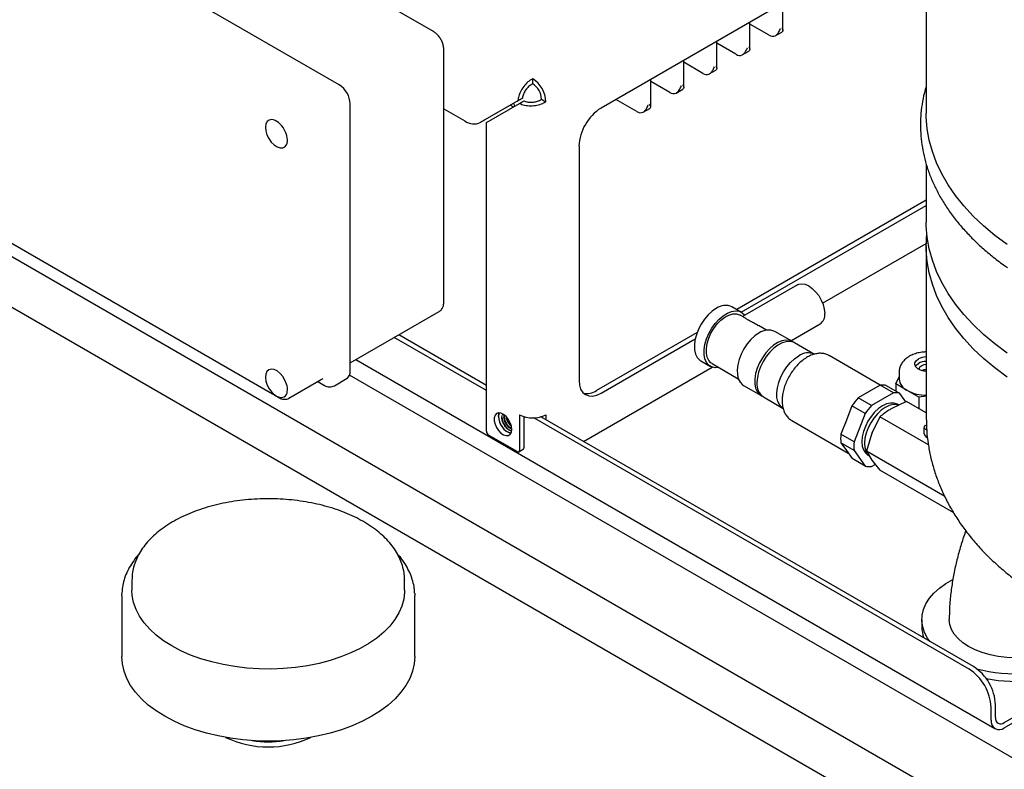
# Model space of a CAD drawing. Units: millimetres. Extents: x 4 to 416, y 4 to 293.
# Drawn here: x 310 to 331, y 221 to 237 of the extents above; entities that cross this region are included whole.
import ezdxf

# ---------------------------------------------------------------- set-up
doc = ezdxf.new("R2010")
doc.units = ezdxf.units.MM

msp = doc.modelspace()

# ---------------------------------------------------------------- linework, layer by layer
at = {"color": 7, "linetype": 'Continuous', "lineweight": 25}
for p, q in [((329.719, 241.004), (329.719, 235.152)), ((319.178, 236.909), (312.593, 240.71)), ((317.162, 235.767), (310.326, 239.713)), ((329.719, 239.288), (322.762, 235.272)), ((326.653, 236.932), (326.653, 237.518)), ((325.946, 236.523), (325.946, 237.11)), ((326.356, 236.83), (325.946, 237.066)), ((326.49, 236.816), (326.631, 236.898)), ((319.397, 231.11), (319.397, 236.53)), ((325.239, 236.116), (325.239, 236.702)), ((325.649, 236.421), (325.239, 236.658)), ((325.783, 236.408), (325.924, 236.49)), ((324.532, 235.708), (324.532, 236.294)), ((324.942, 236.013), (324.532, 236.25)), ((325.076, 236), (325.217, 236.082)), ((321.301, 235.789), (321.301, 235.898)), ((323.825, 235.3), (323.825, 235.886)), ((324.235, 235.605), (323.825, 235.842)), ((321.079, 235.482), (320.274, 235.017)), ((320.984, 235.427), (321.079, 235.482)), ((324.368, 235.592), (324.51, 235.673)), ((317.397, 229.643), (317.397, 235.359)), ((320.984, 235.427), (320.18, 234.963)), ((320.311, 234.961), (321.018, 235.37)), ((320.849, 235.32), (320.89, 235.296)), ((320.889, 235.372), (320.919, 235.313)), ((321.018, 235.37), (321.112, 235.424)), ((321.489, 235.463), (321.583, 235.408)), ((323.528, 235.197), (323.08, 235.455)), ((319.397, 235.255), (319.846, 234.996)), ((323.661, 235.184), (323.803, 235.265)), ((305.273, 234.917), (335.442, 217.5)), ((320.18, 234.963), (320.274, 235.017)), ((320.311, 228.359), (320.311, 234.961)), ((322.291, 234.455), (322.291, 229.447)), ((329.719, 234.073), (329.719, 232.83)), ((334.5, 216.956), (306.215, 233.284)), ((329.719, 233.3), (325.668, 230.961)), ((325.762, 230.907), (329.719, 233.191)), ((309.429, 232.798), (315.737, 229.157)), ((327.503, 231.095), (329.72, 232.375)), ((329.719, 232.316), (329.719, 228.643)), ((326.963, 231.492), (325.838, 230.842)), ((317.397, 229.823), (319.303, 230.923)), ((325.77, 230.902), (325.563, 231.022)), ((325.816, 230.799), (325.737, 230.844)), ((325.838, 230.842), (325.79, 230.814)), ((326.823, 230.295), (327.447, 230.655)), ((324.817, 230.471), (322.668, 229.23)), ((326.299, 230.52), (326.127, 230.619)), ((326.855, 230.276), (326.478, 230.494)), ((320.311, 229.23), (318.34, 230.367)), ((320.311, 229.338), (318.435, 230.421)), ((322.762, 229.175), (324.778, 230.339)), ((327.326, 230.004), (326.902, 230.249)), ((317.516, 229.891), (331.189, 221.998)), ((324.896, 229.867), (325.104, 229.747)), ((325.137, 229.805), (325.699, 229.481)), ((328.735, 229.345), (327.64, 229.977)), ((327.646, 229.973), (327.64, 229.977)), ((322.385, 228.141), (325.139, 229.731)), ((329.139, 229.618), (329.139, 229.474)), ((316.083, 229.064), (316.814, 229.486)), ((316.702, 229.421), (316.845, 229.339)), ((317.057, 229.334), (317.328, 229.491)), ((336.857, 218.317), (317.383, 229.559)), ((329.07, 229.371), (329.139, 229.52)), ((329.07, 229.371), (329.07, 229.219)), ((329.314, 229.23), (329.07, 229.371)), ((325.811, 229.339), (326.188, 229.122)), ((328.5, 229.208), (328.264, 229.071)), ((328.735, 229.345), (328.5, 229.208)), ((329.018, 229.182), (328.547, 228.908)), ((329.018, 229.182), (328.735, 229.345)), ((329.155, 229.17), (328.872, 229.334)), ((329.283, 228.99), (329.155, 229.17)), ((329.559, 229.088), (329.314, 229.23)), ((315.738, 229.156), (315.737, 229.157)), ((315.877, 229.073), (315.875, 229.073)), ((326.235, 229.094), (326.659, 228.849)), ((328.547, 228.908), (328.264, 229.071)), ((329.298, 228.997), (328.984, 228.849)), ((329.719, 228.754), (329.298, 228.997)), ((329.719, 229.113), (329.559, 229.088)), ((329.559, 229.088), (329.559, 228.847)), ((328.128, 228.901), (328.011, 228.598)), ((328.411, 228.738), (328.128, 228.901)), ((328.411, 228.738), (328.176, 228.13)), ((329.129, 228.917), (329.097, 228.935)), ((321.018, 228.713), (321.018, 227.95)), ((321.112, 228.672), (321.112, 228.005)), ((330.634, 223.27), (321.323, 228.645)), ((330.729, 223.324), (321.473, 228.667)), ((321.489, 228.658), (321.489, 228.672)), ((321.583, 228.713), (321.583, 228.604)), ((326.84, 228.591), (328.049, 227.893)), ((328.011, 228.598), (327.893, 228.294)), ((328.727, 228.668), (328.556, 228.315)), ((329.765, 228.068), (328.727, 228.668)), ((328.561, 228.335), (328.553, 228.305)), ((329.67, 228.425), (329.728, 228.392)), ((329.67, 228.425), (329.67, 228.317)), ((329.698, 228.491), (329.725, 228.475)), ((320.971, 227.923), (320.358, 228.277)), ((328.176, 228.13), (327.893, 228.294)), ((328.177, 227.949), (327.894, 228.112)), ((327.894, 228.112), (328.012, 227.945)), ((328.556, 228.315), (328.441, 227.931)), ((321.004, 227.92), (321.098, 227.974)), ((328.012, 227.945), (328.131, 227.778)), ((328.177, 227.949), (328.414, 227.615)), ((330.113, 226.966), (328.441, 227.931)), ((328.441, 227.931), (328.556, 227.744)), ((328.414, 227.615), (328.131, 227.778)), ((328.471, 227.85), (328.501, 227.832)), ((328.556, 227.744), (328.727, 227.524)), ((328.55, 227.604), (328.629, 227.649)), ((330.306, 226.613), (328.727, 227.524)), ((312.727, 225.175), (312.727, 224.957)), ((318.56, 225.183), (318.56, 225.175)), ((318.56, 224.957), (318.56, 225.175)), ((312.51, 224.848), (312.511, 224.885)), ((312.51, 224.848), (312.51, 223.542)), ((318.776, 224.893), (318.777, 224.848)), ((318.777, 223.542), (318.777, 224.848)), ((329.624, 224.331), (329.624, 224.168)), ((331.389, 222.018), (333.499, 223.236)), ((331.389, 222.127), (333.283, 223.221)), ((331.106, 222.181), (331.106, 222.453)), ((331.2, 222.236), (331.2, 222.508))]:
    msp.add_line(p, q, dxfattribs=at)
at = {"color": 7, "linetype": 'Continuous', "lineweight": 25, "flags": 128}
for points in [[(331.447, 232.353), (331.186, 232.548), (330.945, 232.751), (330.724, 232.961), (330.524, 233.178), (330.344, 233.401), (330.187, 233.63), (330.051, 233.863), (329.938, 234.101), (329.849, 234.341), (329.782, 234.584), (329.74, 234.829), (329.72, 235.075), (329.719, 235.152)], [(315.719, 235.024), (315.665, 235.015), (315.622, 234.983), (315.594, 234.932), (315.583, 234.864), (315.59, 234.785), (315.614, 234.702), (315.654, 234.619), (315.706, 234.545), (315.767, 234.483), (315.832, 234.44), (315.896, 234.418), (315.954, 234.419), (316.001, 234.443), (316.035, 234.487)], [(331.447, 230.031), (331.186, 230.226), (330.945, 230.429), (330.724, 230.639), (330.524, 230.856), (330.344, 231.079), (330.187, 231.308), (330.051, 231.541), (329.938, 231.779), (329.849, 232.019), (329.782, 232.262), (329.74, 232.507), (329.72, 232.753), (329.719, 232.83)], [(331.447, 229.517), (331.186, 229.712), (330.945, 229.915), (330.724, 230.125), (330.524, 230.343), (330.344, 230.566), (330.187, 230.794), (330.051, 231.028), (329.938, 231.265), (329.849, 231.506), (329.782, 231.749), (329.74, 231.993), (329.72, 232.239), (329.725, 232.485), (329.732, 232.573)], [(326.963, 231.492), (326.992, 231.505), (327.057, 231.514), (327.129, 231.502), (327.205, 231.468), (327.281, 231.414), (327.353, 231.343), (327.418, 231.259), (327.472, 231.165), (327.513, 231.067), (327.538, 230.969), (327.547, 230.876)], [(325.23, 230.989), (325.141, 230.928), (325.055, 230.849), (324.975, 230.755), (324.904, 230.651), (324.846, 230.539), (324.801, 230.423), (324.772, 230.308), (324.759, 230.199), (324.763, 230.098), (324.784, 230.009), (324.821, 229.937), (324.873, 229.882), (324.896, 229.867)], [(325.282, 229.721), (325.205, 229.717), (325.131, 229.734), (325.068, 229.773), (325.019, 229.832), (324.985, 229.909), (324.968, 230.002), (324.968, 230.106), (324.985, 230.218), (325.019, 230.334), (325.068, 230.45), (325.131, 230.562), (325.205, 230.664), (325.287, 230.754), (325.375, 230.828), (325.465, 230.884), (325.554, 230.92), (325.639, 230.933), (325.717, 230.925), (325.784, 230.894), (325.838, 230.842), (325.838, 230.842)], [(325.137, 229.805), (325.114, 229.821), (325.066, 229.874), (325.032, 229.945), (325.015, 230.032), (325.015, 230.13), (325.032, 230.237), (325.066, 230.347), (325.114, 230.456), (325.176, 230.56), (325.248, 230.654), (325.328, 230.735), (325.412, 230.799), (325.497, 230.845), (325.58, 230.869), (325.657, 230.871), (325.725, 230.851), (325.737, 230.844)], [(326.144, 230.461), (326.055, 230.4), (325.969, 230.321), (325.889, 230.227), (325.819, 230.123), (325.76, 230.011), (325.715, 229.895), (325.686, 229.781), (325.673, 229.671), (325.678, 229.57), (325.699, 229.481), (325.736, 229.409), (325.788, 229.355), (325.811, 229.339)], [(326.877, 230.261), (326.863, 230.272), (326.795, 230.3), (326.717, 230.307), (326.633, 230.292), (326.544, 230.256), (326.454, 230.199), (326.367, 230.124), (326.286, 230.034), (326.213, 229.932), (326.151, 229.822), (326.102, 229.706), (326.069, 229.591), (326.052, 229.48), (326.052, 229.376), (326.069, 229.284), (326.102, 229.208), (326.151, 229.149), (326.212, 229.109)], [(326.902, 230.249), (326.877, 230.261), (326.804, 230.279), (326.723, 230.275), (326.636, 230.249), (326.546, 230.203), (326.457, 230.137), (326.373, 230.054), (326.295, 229.957), (326.227, 229.85), (326.172, 229.737), (326.131, 229.621), (326.106, 229.508), (326.097, 229.4)], [(326.659, 228.849), (326.637, 228.865), (326.585, 228.919), (326.547, 228.992), (326.526, 229.08), (326.522, 229.181), (326.535, 229.291), (326.564, 229.405), (326.609, 229.521), (326.667, 229.633), (326.738, 229.738), (326.818, 229.831), (326.904, 229.91), (326.993, 229.971)], [(329.719, 229.642), (329.67, 229.647), (329.597, 229.665), (329.537, 229.695), (329.494, 229.734), (329.474, 229.778), (329.477, 229.824), (329.503, 229.868), (329.55, 229.905)], [(329.485, 229.747), (329.503, 229.771), (329.55, 229.808)], [(329.621, 229.767), (329.675, 229.788), (329.719, 229.795)], [(316.035, 229.367), (316.001, 229.451), (315.954, 229.529), (315.896, 229.597), (315.832, 229.649), (315.767, 229.68), (315.706, 229.689), (315.654, 229.675), (315.614, 229.639), (315.59, 229.583), (315.583, 229.513), (315.594, 229.432), (315.622, 229.348), (315.665, 229.267), (315.719, 229.195)], [(329.579, 229.673), (329.572, 229.699), (329.585, 229.736), (329.621, 229.767)], [(329.621, 229.657), (329.675, 229.678), (329.719, 229.685)], [(322.291, 229.447), (322.3, 229.346), (322.326, 229.26), (322.37, 229.191), (322.429, 229.142), (322.5, 229.116), (322.582, 229.112), (322.67, 229.132), (322.762, 229.175)], [(329.097, 228.935), (329.03, 228.96), (328.954, 228.963), (328.871, 228.944), (328.784, 228.904), (328.698, 228.845), (328.615, 228.768), (328.538, 228.676), (328.471, 228.574), (328.416, 228.464), (328.375, 228.352), (328.35, 228.242), (328.341, 228.137), (328.35, 228.042), (328.375, 227.961), (328.416, 227.896), (328.471, 227.85), (328.471, 227.85)], [(320.853, 228.399), (320.844, 228.469), (320.82, 228.541), (320.782, 228.611), (320.733, 228.671), (320.678, 228.717), (320.622, 228.745), (320.57, 228.751), (320.526, 228.736), (320.494, 228.701), (320.478, 228.648), (320.478, 228.584), (320.494, 228.512), (320.526, 228.44), (320.57, 228.374), (320.622, 228.32), (320.678, 228.283), (320.733, 228.266), (320.782, 228.27), (320.82, 228.296), (320.844, 228.34), (320.853, 228.399)], [(320.57, 228.672), (320.578, 228.731), (320.587, 228.752)], [(320.587, 228.752), (320.583, 228.744), (320.57, 228.688), (320.575, 228.62), (320.595, 228.548), (320.63, 228.477), (320.677, 228.414), (320.73, 228.364), (320.787, 228.331), (320.836, 228.32)], [(329.116, 228.919), (329.089, 228.926), (329.013, 228.929), (328.929, 228.91), (328.843, 228.87), (328.757, 228.811), (328.673, 228.734), (328.597, 228.642), (328.53, 228.54), (328.475, 228.43), (328.434, 228.318), (328.408, 228.208), (328.4, 228.103), (328.408, 228.008), (328.434, 227.927), (328.453, 227.891)], [(320.662, 228.727), (320.66, 228.724), (320.651, 228.7)], [(329.796, 223.862), (329.747, 223.933), (329.683, 224.052), (329.643, 224.175), (329.625, 224.3), (329.631, 224.425), (329.66, 224.549), (329.712, 224.67), (329.787, 224.787), (329.883, 224.899), (330, 225.005), (330.136, 225.102), (330.287, 225.19)], [(313.581, 223.767), (313.405, 223.878), (313.246, 223.998), (313.107, 224.126), (312.988, 224.261), (312.89, 224.401), (312.815, 224.546), (312.763, 224.694), (312.733, 224.844), (312.727, 224.957)], [(318.56, 224.957), (318.559, 224.919), (318.542, 224.769), (318.501, 224.619), (318.437, 224.473), (318.35, 224.33), (318.242, 224.193), (318.113, 224.061), (317.964, 223.937), (317.796, 223.821), (317.611, 223.714), (317.41, 223.617), (317.195, 223.531), (316.968, 223.457), (316.729, 223.394), (316.482, 223.345), (316.229, 223.308), (315.97, 223.284), (315.709, 223.274), (315.447, 223.277), (315.187, 223.294), (314.931, 223.324), (314.68, 223.368), (314.437, 223.424), (314.204, 223.493), (313.982, 223.573), (313.774, 223.665), (313.581, 223.767)], [(332.649, 223.769), (332.624, 223.754), (332.485, 223.684), (332.331, 223.624), (332.165, 223.577), (331.99, 223.543), (331.809, 223.522), (331.624, 223.515), (331.44, 223.522), (331.259, 223.543), (331.083, 223.577), (330.918, 223.624), (330.764, 223.684), (330.625, 223.754), (330.503, 223.834), (330.4, 223.923), (330.319, 224.019), (330.259, 224.12), (330.223, 224.224), (330.211, 224.331), (330.211, 224.332)], [(313.428, 222.263), (313.243, 222.379), (313.077, 222.504), (312.93, 222.637), (312.804, 222.777), (312.699, 222.923), (312.617, 223.074), (312.558, 223.228), (312.522, 223.384), (312.51, 223.542)], [(318.777, 223.542), (318.765, 223.384), (318.729, 223.228), (318.67, 223.074), (318.588, 222.923), (318.483, 222.777), (318.357, 222.637), (318.21, 222.504), (318.044, 222.379), (317.859, 222.263), (317.658, 222.156), (317.441, 222.06), (317.21, 221.975), (316.968, 221.902), (316.715, 221.842), (316.454, 221.795), (316.188, 221.76), (315.917, 221.74), (315.643, 221.733), (315.37, 221.74), (315.099, 221.76), (314.833, 221.795), (314.572, 221.842), (314.319, 221.902), (314.077, 221.975), (313.846, 222.06), (313.629, 222.156), (313.428, 222.263)]]:
    msp.add_lwpolyline(points, dxfattribs=at)
at = {"color": 7, "linetype": 'Continuous', "lineweight": 25}
for centre, radius, start, end in [((326.435, 236.94), 0.135, 234.525, 293.4052), ((325.728, 236.531), 0.135, 234.525, 293.4052), ((325.021, 236.123), 0.135, 234.525, 293.4052), ((316.886, 235.336), 0.512, 2.6055, 57.3945), ((320.969, 235.38), 0.615, 2.6055, 57.3945), ((321.08, 235.444), 0.41, 2.6055, 57.3945), ((324.313, 235.715), 0.135, 234.525, 293.4052), ((323.314, 234.409), 1.025, 122.6055, 177.3945), ((323.606, 235.307), 0.135, 234.525, 293.4052), ((315.693, 234.769), 0.256, 49.0122, 84.1537), ((315.52, 234.548), 0.537, 8.9986, 50.5247), ((320.042, 235.268), 0.335, 234.3818, 294.314), ((315.795, 234.586), 0.26, 337.5993, 10.0276), ((325.424, 230.722), 0.33, 65.185, 126.1255), ((327.311, 230.849), 0.238, 304.916, 6.3962), ((326.339, 230.194), 0.33, 65.185, 126.1255), ((327.186, 229.715), 0.321, 64.2503, 127.0602), ((329.73, 229.565), 0.385, 91.677, 117.9391), ((329.73, 229.468), 0.385, 91.677, 117.9391), ((317.234, 229.625), 0.164, 305.0133, 6.2988), ((326.416, 229.36), 0.321, 172.9359, 235.7519), ((329.44, 229.505), 0.303, 185.8452, 245.4749), ((316, 229.434), 0.368, 220.4359, 247.9444), ((315.918, 229.213), 0.133, 244.8998, 356.5408), ((315.688, 229.252), 0.366, 352.6404, 18.3654), ((322.464, 229.525), 0.359, 257.24, 304.5426), ((328.774, 228.995), 0.352, 73.9422, 96.3803), ((329.057, 228.832), 0.352, 73.9422, 96.3803), ((329.719, 229.986), 0.858, 241.88, 270.0226), ((329.285, 228.114), 1.399, 136.8506, 145.7747), ((329.568, 227.951), 1.399, 136.8506, 145.7747), ((320.936, 228.671), 0.366, 179.9701, 254.1973), ((321.301, 229.258), 0.615, 242.6097, 297.3903), ((320.413, 228.363), 0.102, 182.6055, 237.3945), ((329.764, 228.424), 0.0938, 134.48, 179.0904), ((329.798, 228.337), 0.129, 189.1338, 246.0577), ((328.7, 228.205), 0.812, 173.7342, 186.5737), ((328.983, 228.042), 0.812, 173.7342, 186.5737), ((320.989, 227.946), 0.0291, 230.7967, 9.214), ((321.08, 228.001), 0.032, 304.0564, 7.2558), ((328.511, 227.954), 0.352, 253.9422, 276.3803), ((330.313, 224.169), 0.688, 180.1227, 199.5507), ((330.082, 222.407), 1.025, 2.6055, 57.3945), ((330.177, 222.461), 1.025, 2.6055, 57.3945), ((331.616, 226.381), 3.207, 255.1759, 293.6298), ((331.62, 226.124), 3.115, 258.4786, 296.6704), ((331.315, 222.217), 0.116, 170.786, 309.2033), ((331.278, 222.153), 0.175, 170.786, 309.2033), ((315.643, 223.735), 2.129, 244.6199, 295.3801), ((315.643, 224.056), 2.338, 261.5543, 278.4457)]:
    msp.add_arc(centre, radius, start, end, dxfattribs=at)
for points, knots in [([(326.488, 236.816), (326.498, 236.822), (326.522, 236.839), (326.565, 236.892), (326.591, 236.942), (326.601, 236.971), (326.602, 236.971)], [0, 0, 0, 0, 0.232806, 0.579618, 0.996302, 1, 1, 1, 1]), ([(326.63, 236.987), (326.63, 236.987), (326.641, 236.971), (326.654, 236.944), (326.655, 236.915), (326.637, 236.902), (326.63, 236.897)], [0, 0, 0, 0, 0.0036978, 0.420382, 0.7671937, 1, 1, 1, 1]), ([(319.397, 236.53), (319.396, 236.544), (319.395, 236.583), (319.379, 236.65), (319.347, 236.727), (319.302, 236.799), (319.247, 236.86), (319.204, 236.893), (319.181, 236.907), (319.178, 236.909)], [0, 0, 0, 0, 0.098357, 0.275638, 0.452346, 0.628967, 0.807051, 0.977695, 1, 1, 1, 1]), ([(325.781, 236.407), (325.791, 236.414), (325.815, 236.431), (325.858, 236.484), (325.883, 236.534), (325.894, 236.563), (325.894, 236.563)], [0, 0, 0, 0, 0.2328063, 0.579618, 0.9963022, 1, 1, 1, 1]), ([(325.923, 236.579), (325.923, 236.579), (325.936, 236.56), (325.949, 236.532), (325.945, 236.505), (325.929, 236.494), (325.923, 236.489)], [0, 0, 0, 0, 0.0036991, 0.4963278, 0.7950922, 1, 1, 1, 1]), ([(325.074, 235.999), (325.084, 236.006), (325.108, 236.022), (325.151, 236.076), (325.176, 236.125), (325.187, 236.155), (325.187, 236.155)], [0, 0, 0, 0, 0.232806, 0.579618, 0.996302, 1, 1, 1, 1]), ([(325.216, 236.171), (325.216, 236.171), (325.227, 236.154), (325.24, 236.127), (325.241, 236.099), (325.223, 236.086), (325.216, 236.081)], [0, 0, 0, 0, 0.003698, 0.420382, 0.767194, 1, 1, 1, 1]), ([(321.301, 235.898), (321.266, 235.877), (321.198, 235.836), (321.106, 235.735), (321.034, 235.618), (320.995, 235.511), (320.987, 235.451), (320.984, 235.427)], [0, 0, 0, 0, 0.215297, 0.430597, 0.645897, 0.861197, 1, 1, 1, 1]), ([(321.301, 235.789), (321.277, 235.776), (321.229, 235.749), (321.165, 235.682), (321.116, 235.606), (321.087, 235.536), (321.081, 235.497), (321.079, 235.482)], [0, 0, 0, 0, 0.216052, 0.432108, 0.648163, 0.864219, 1, 1, 1, 1]), ([(324.367, 235.591), (324.377, 235.598), (324.401, 235.614), (324.444, 235.667), (324.469, 235.717), (324.48, 235.746), (324.48, 235.747)], [0, 0, 0, 0, 0.232806, 0.579618, 0.996302, 1, 1, 1, 1]), ([(324.508, 235.763), (324.509, 235.763), (324.519, 235.746), (324.533, 235.719), (324.533, 235.691), (324.516, 235.678), (324.508, 235.673)], [0, 0, 0, 0, 0.003698, 0.420382, 0.767194, 1, 1, 1, 1]), ([(329.719, 235.739), (329.705, 235.692), (329.666, 235.563), (329.626, 235.351), (329.598, 235.104), (329.592, 234.857), (329.607, 234.611), (329.643, 234.366), (329.7, 234.123), (329.777, 233.882), (329.875, 233.644), (329.994, 233.409), (330.132, 233.178), (330.291, 232.952), (330.47, 232.731), (330.668, 232.517), (330.884, 232.308), (331.12, 232.108), (331.311, 231.958), (331.429, 231.878), (331.457, 231.859)], [0, 0, 0, 0, 0.034464, 0.093018, 0.151267, 0.209308, 0.267255, 0.325198, 0.383247, 0.44151, 0.500074, 0.558999, 0.618314, 0.678018, 0.738084, 0.798467, 0.85911, 0.919953, 0.98094, 1, 1, 1, 1]), ([(320.85, 235.319), (320.842, 235.324), (320.832, 235.33), (320.831, 235.338), (320.831, 235.339)], [0, 0, 0, 0, 0.832286, 1, 1, 1, 1]), ([(321.018, 235.37), (321.053, 235.356), (321.123, 235.328), (321.257, 235.316), (321.393, 235.329), (321.506, 235.363), (321.562, 235.395), (321.583, 235.408)], [0, 0, 0, 0, 0.215297, 0.430597, 0.645897, 0.861197, 1, 1, 1, 1]), ([(321.112, 235.424), (321.135, 235.416), (321.182, 235.399), (321.272, 235.394), (321.363, 235.405), (321.438, 235.43), (321.475, 235.454), (321.489, 235.463)], [0, 0, 0, 0, 0.2160519, 0.4321077, 0.6481635, 0.8642192, 1, 1, 1, 1]), ([(323.66, 235.183), (323.67, 235.189), (323.694, 235.206), (323.737, 235.259), (323.762, 235.309), (323.773, 235.338), (323.773, 235.338)], [0, 0, 0, 0, 0.232806, 0.579618, 0.996302, 1, 1, 1, 1]), ([(323.801, 235.264), (323.809, 235.27), (323.826, 235.283), (323.826, 235.311), (323.812, 235.338), (323.801, 235.355), (323.801, 235.355)], [0, 0, 0, 0, 0.232806, 0.579618, 0.996302, 1, 1, 1, 1]), ([(319.303, 230.923), (319.304, 230.924), (319.323, 230.931), (319.352, 230.962), (319.382, 231.012), (319.395, 231.063), (319.396, 231.097), (319.397, 231.11)], [0, 0, 0, 0, 0.008968, 0.28704, 0.557201, 0.83753, 1, 1, 1, 1]), ([(326.126, 230.617), (326.1, 230.633), (326.042, 230.667), (325.952, 230.712), (325.874, 230.757), (325.83, 230.791), (325.818, 230.796), (325.815, 230.797)], [0, 0, 0, 0, 0.189267, 0.41105, 0.634379, 0.891212, 1, 1, 1, 1]), ([(327.647, 229.97), (327.641, 229.975), (327.612, 229.996), (327.548, 230.017), (327.461, 230.029), (327.37, 230.021), (327.276, 229.995), (327.18, 229.95), (327.084, 229.887), (326.992, 229.808), (326.907, 229.714), (326.831, 229.61), (326.764, 229.498), (326.71, 229.381), (326.669, 229.26), (326.644, 229.142), (326.636, 229.06), (326.636, 229.018), (326.636, 229.012)], [0, 0, 0, 0, 0.0172394, 0.0809213, 0.1441747, 0.2087527, 0.2759254, 0.3457794, 0.4173392, 0.4893689, 0.5612008, 0.6327834, 0.7042469, 0.7757864, 0.8475571, 0.9197813, 0.9886023, 1, 1, 1, 1]), ([(329.719, 230.055), (329.687, 230.054), (329.617, 230.051), (329.512, 230.028), (329.424, 229.997), (329.376, 229.972), (329.359, 229.963)], [0, 0, 0, 0, 0.249184, 0.542641, 0.842173, 1, 1, 1, 1]), ([(329.359, 229.963), (329.342, 229.952), (329.298, 229.924), (329.238, 229.871), (329.186, 229.801), (329.153, 229.725), (329.138, 229.662), (329.14, 229.627), (329.141, 229.619)], [0, 0, 0, 0, 0.141208, 0.355557, 0.557792, 0.751793, 0.941825, 1, 1, 1, 1]), ([(316.845, 229.339), (316.863, 229.331), (316.899, 229.313), (316.956, 229.306), (317.01, 229.312), (317.042, 229.327), (317.057, 229.334)], [0, 0, 0, 0, 0.243315, 0.492968, 0.746052, 1, 1, 1, 1]), ([(315.738, 229.157), (315.74, 229.156), (315.769, 229.141), (315.811, 229.112), (315.858, 229.086), (315.877, 229.075)], [0, 0, 0, 0, 0.0438825, 0.597891, 1, 1, 1, 1]), ([(315.876, 229.075), (315.89, 229.068), (315.924, 229.05), (315.978, 229.04), (316.036, 229.042), (316.068, 229.058), (316.082, 229.065)], [0, 0, 0, 0, 0.19846, 0.498511, 0.77456, 1, 1, 1, 1]), ([(326.636, 229.012), (326.636, 228.991), (326.637, 228.933), (326.653, 228.846), (326.686, 228.755), (326.735, 228.679), (326.785, 228.624), (326.824, 228.603), (326.836, 228.597)], [0, 0, 0, 0, 0.116103, 0.333206, 0.526999, 0.712951, 0.912863, 1, 1, 1, 1]), ([(328.984, 228.849), (328.963, 228.836), (328.869, 228.78), (328.789, 228.717), (328.727, 228.668)], [0, 0, 0, 0, 0.224625, 1, 1, 1, 1]), ([(320.812, 228.375), (320.793, 228.386), (320.755, 228.41), (320.704, 228.469), (320.666, 228.536), (320.644, 228.605), (320.64, 228.661), (320.648, 228.689), (320.651, 228.7)], [0, 0, 0, 0, 0.1852117, 0.3706696, 0.5471567, 0.7203994, 0.885576, 1, 1, 1, 1]), ([(320.644, 228.646), (320.645, 228.632), (320.648, 228.591), (320.68, 228.517), (320.732, 228.441), (320.793, 228.386), (320.831, 228.375), (320.849, 228.37)], [0, 0, 0, 0, 0.114922, 0.342405, 0.569888, 0.797371, 1, 1, 1, 1]), ([(320.686, 228.708), (320.684, 228.699), (320.675, 228.672), (320.685, 228.61), (320.712, 228.536), (320.757, 228.472), (320.806, 228.426), (320.837, 228.416), (320.851, 228.412)], [0, 0, 0, 0, 0.0888507, 0.2783746, 0.4678985, 0.6574224, 0.8469464, 1, 1, 1, 1]), ([(320.695, 228.701), (320.694, 228.697), (320.687, 228.673), (320.697, 228.617), (320.724, 228.543), (320.769, 228.479), (320.813, 228.436), (320.84, 228.428), (320.849, 228.425)], [0, 0, 0, 0, 0.049562, 0.258963, 0.468363, 0.677764, 0.887164, 1, 1, 1, 1]), ([(320.731, 228.673), (320.732, 228.661), (320.734, 228.626), (320.761, 228.564), (320.799, 228.503), (320.829, 228.479), (320.842, 228.469)], [0, 0, 0, 0, 0.158488, 0.469175, 0.779862, 1, 1, 1, 1]), ([(320.745, 228.654), (320.746, 228.65), (320.748, 228.624), (320.773, 228.571), (320.807, 228.516), (320.831, 228.495), (320.838, 228.489)], [0, 0, 0, 0, 0.05207, 0.444497, 0.836924, 1, 1, 1, 1]), ([(329.72, 228.639), (329.721, 228.549), (329.725, 228.366), (329.757, 228.092), (329.808, 227.816), (329.88, 227.544), (329.973, 227.276), (330.085, 227.013), (330.217, 226.754), (330.369, 226.501), (330.541, 226.254), (330.732, 226.013), (330.943, 225.779), (331.174, 225.553), (331.423, 225.336), (331.69, 225.128), (331.974, 224.93), (332.275, 224.744), (332.59, 224.569), (332.918, 224.406), (333.259, 224.256), (333.61, 224.119), (333.971, 223.995), (334.34, 223.885), (334.717, 223.787), (335.1, 223.703), (335.489, 223.633), (335.882, 223.575), (336.279, 223.532), (336.678, 223.501), (337.079, 223.484), (337.481, 223.481), (337.882, 223.491), (338.282, 223.514), (338.68, 223.551), (339.075, 223.601), (339.466, 223.664), (339.853, 223.741), (340.233, 223.832), (340.607, 223.935), (340.973, 224.052), (341.331, 224.183), (341.679, 224.327), (342.016, 224.484), (342.264, 224.614), (342.398, 224.69), (342.428, 224.707)], [0, 0, 0, 0, 0.01983, 0.040379, 0.060944, 0.081584, 0.102359, 0.123325, 0.144533, 0.166028, 0.187848, 0.210015, 0.232538, 0.255407, 0.278596, 0.302061, 0.325749, 0.3496, 0.373558, 0.397571, 0.42159, 0.445584, 0.469536, 0.493435, 0.517277, 0.541064, 0.564799, 0.588488, 0.612141, 0.635766, 0.659373, 0.682971, 0.706572, 0.730184, 0.753815, 0.777478, 0.801182, 0.824938, 0.848755, 0.872641, 0.896605, 0.920649, 0.944775, 0.968977, 0.993244, 1, 1, 1, 1]), ([(320.848, 228.366), (320.844, 228.366), (320.832, 228.367), (320.82, 228.372), (320.812, 228.375)], [0, 0, 0, 0, 0.364297, 1, 1, 1, 1]), ([(317.678, 226.427), (317.646, 226.444), (317.554, 226.496), (317.391, 226.575), (317.185, 226.658), (316.968, 226.73), (316.742, 226.791), (316.508, 226.84), (316.268, 226.877), (316.024, 226.902), (315.777, 226.915), (315.529, 226.916), (315.282, 226.904), (315.037, 226.88), (314.797, 226.843), (314.563, 226.795), (314.336, 226.735), (314.118, 226.664), (313.912, 226.581), (313.717, 226.489), (313.536, 226.386), (313.371, 226.274), (313.221, 226.154), (313.089, 226.026), (312.977, 225.891), (312.884, 225.75), (312.811, 225.604), (312.761, 225.456), (312.732, 225.314), (312.729, 225.222), (312.728, 225.18)], [0, 0, 0, 0, 0.0194292, 0.056169, 0.0928877, 0.1295778, 0.1662368, 0.2028668, 0.2394722, 0.276059, 0.3126339, 0.3492039, 0.3857763, 0.4223561, 0.4589505, 0.495567, 0.5322128, 0.5688946, 0.6056178, 0.6423857, 0.679197, 0.7160431, 0.752899, 0.7897155, 0.8264261, 0.8629452, 0.8991827, 0.9350734, 0.9706104, 1, 1, 1, 1]), ([(318.558, 225.183), (318.558, 225.198), (318.561, 225.262), (318.543, 225.377), (318.506, 225.524), (318.446, 225.668), (318.367, 225.809), (318.268, 225.945), (318.149, 226.076), (318.012, 226.2), (317.857, 226.318), (317.738, 226.39), (317.678, 226.427)], [0, 0, 0, 0, 0.030942, 0.135838, 0.240782, 0.346237, 0.452544, 0.559837, 0.66805, 0.776986, 0.886407, 1, 1, 1, 1]), ([(330.565, 226.228), (330.557, 226.208), (330.512, 226.089), (330.445, 225.87), (330.363, 225.571), (330.299, 225.272), (330.251, 224.971), (330.221, 224.678), (330.212, 224.465), (330.211, 224.352), (330.211, 224.331)], [0, 0, 0, 0, 0.0326739, 0.1878279, 0.3437263, 0.5004758, 0.6581329, 0.8166722, 0.9658951, 1, 1, 1, 1]), ([(312.879, 225.732), (312.878, 225.732), (312.834, 225.687), (312.763, 225.592), (312.668, 225.446), (312.596, 225.295), (312.545, 225.142), (312.517, 225.006), (312.514, 224.921), (312.513, 224.888)], [0, 0, 0, 0, 0.000288, 0.180593, 0.359985, 0.538079, 0.714615, 0.88958, 1, 1, 1, 1]), ([(318.773, 224.897), (318.772, 224.931), (318.768, 225.016), (318.739, 225.152), (318.688, 225.302), (318.616, 225.45), (318.523, 225.593), (318.451, 225.688), (318.406, 225.734), (318.405, 225.735)], [0, 0, 0, 0, 0.114086, 0.288024, 0.462461, 0.638003, 0.814981, 0.993424, 1, 1, 1, 1])]:
    msp.add_open_spline(points, degree=3, knots=knots, dxfattribs=at)

doc.saveas('drawing.dxf')
